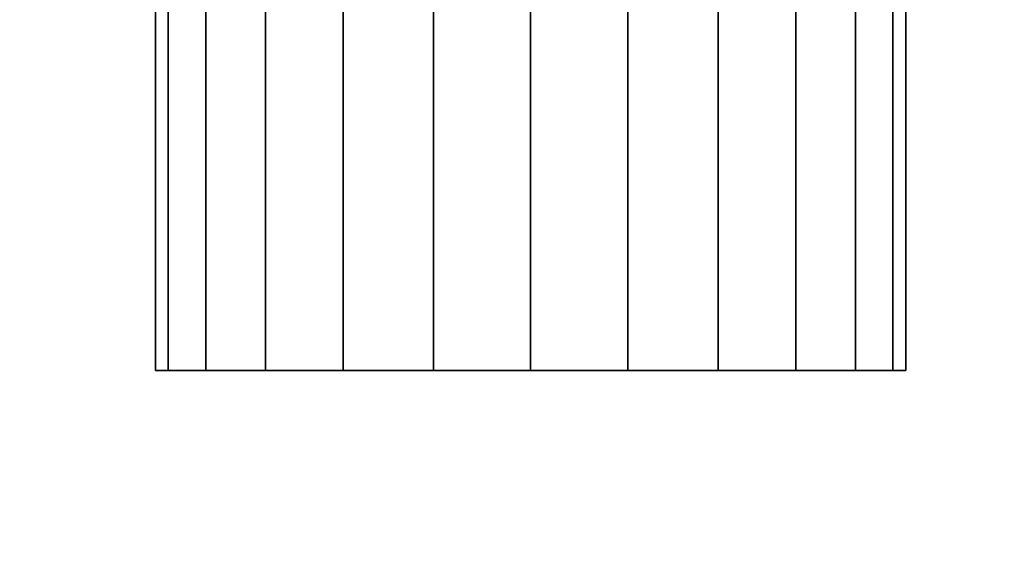
# Model space of a CAD drawing. Units: inches. Extents: x -0.2 to 43.1, y -11.1 to 11.1.
# Drawn here: x 1.1 to 2.3, y -2.3 to -1.6 of the extents above; entities that cross this region are included whole.
import ezdxf

# ---------------------------------------------------------------- set-up
doc = ezdxf.new("R2010")
doc.units = ezdxf.units.IN
doc.header["$MEASUREMENT"] = 0
doc.layers.add('A-FURN-3-MARKERBOARD-BASE-FOOT', color=253, linetype='Continuous')
doc.layers.add('A-FURN-3-MARKERBOARD-PANEL-HARDWARE', color=254, linetype='Continuous')

msp = doc.modelspace()

# ---------------------------------------------------------------- linework, layer by layer
at = {"layer": 'A-FURN-3-MARKERBOARD-BASE-FOOT'}
for points in [[(2.5494, 11, 3.445), (2.5494, -11, 3.445), (0.8094, -11, 3.445), (0.8094, 11, 3.445)], [(0.8094, 11, 4.445), (0.8094, -11, 4.445), (2.5494, -11, 4.445), (2.5494, 11, 4.445)]]:
    msp.add_3dface(points, dxfattribs=at)
at = {"layer": 'A-FURN-3-MARKERBOARD-PANEL-HARDWARE'}
for points, invisible_edges in [([(1.2352, -2.0199, 71.1903), (1.2194, -2.0199, 71.07), (1.2352, -2.0199, 70.9496), (1.2352, -2.0199, 71.1903)], 4), ([(1.2352, -2.0199, 46.1903), (1.2194, -2.0199, 46.07), (1.2352, -2.0199, 45.9496), (1.2352, -2.0199, 46.1903)], 4), ([(1.2352, -2.0199, 49.9403), (1.2194, -2.0199, 49.82), (2.1494, -2.0199, 49.82), (2.1335, -2.0199, 49.9403)], 10), ([(1.2194, -2.0199, 49.82), (1.2352, -2.0199, 49.6996), (2.1335, -2.0199, 49.6996), (2.1494, -2.0199, 49.82)], 10), ([(1.2352, -2.0199, 24.9403), (1.2194, -2.0199, 24.82), (2.1494, -2.0199, 24.82), (2.1335, -2.0199, 24.9403)], 10), ([(1.2194, -2.0199, 24.82), (1.2352, -2.0199, 24.6996), (2.1335, -2.0199, 24.6996), (2.1494, -2.0199, 24.82)], 10), ([(1.2817, -2.0199, 71.3025), (1.2352, -2.0199, 71.1903), (1.2352, -2.0199, 70.9496), (1.2817, -2.0199, 70.8375)], 10), ([(1.2817, -2.0199, 46.3025), (1.2352, -2.0199, 46.1903), (1.2352, -2.0199, 45.9496), (1.2817, -2.0199, 45.8375)], 10), ([(1.2817, -2.0199, 50.0525), (1.2352, -2.0199, 49.9403), (2.1335, -2.0199, 49.9403), (2.0871, -2.0199, 50.0525)], 10), ([(1.2352, -2.0199, 49.6996), (1.2817, -2.0199, 49.5875), (2.0871, -2.0199, 49.5875), (2.1335, -2.0199, 49.6996)], 10), ([(1.2817, -2.0199, 25.0525), (1.2352, -2.0199, 24.9403), (2.1335, -2.0199, 24.9403), (2.0871, -2.0199, 25.0525)], 10), ([(1.2352, -2.0199, 24.6996), (1.2817, -2.0199, 24.5875), (2.0871, -2.0199, 24.5875), (2.1335, -2.0199, 24.6996)], 10), ([(1.3556, -2.0199, 71.3988), (1.2817, -2.0199, 71.3025), (1.2817, -2.0199, 70.8375), (1.3556, -2.0199, 70.7411)], 10), ([(1.3556, -2.0199, 46.3988), (1.2817, -2.0199, 46.3025), (1.2817, -2.0199, 45.8375), (1.3556, -2.0199, 45.7411)], 10), ([(1.3556, -2.0199, 50.1488), (1.2817, -2.0199, 50.0525), (2.0871, -2.0199, 50.0525), (2.0132, -2.0199, 50.1488)], 10), ([(1.2817, -2.0199, 49.5875), (1.3556, -2.0199, 49.4911), (2.0132, -2.0199, 49.4911), (2.0871, -2.0199, 49.5875)], 10), ([(1.3556, -2.0199, 25.1488), (1.2817, -2.0199, 25.0525), (2.0871, -2.0199, 25.0525), (2.0132, -2.0199, 25.1488)], 10), ([(1.2817, -2.0199, 24.5875), (1.3556, -2.0199, 24.4911), (2.0132, -2.0199, 24.4911), (2.0871, -2.0199, 24.5875)], 10), ([(1.4519, -2.0199, 71.4727), (1.3556, -2.0199, 71.3988), (1.3556, -2.0199, 70.7411), (1.4519, -2.0199, 70.6673)], 10), ([(1.4519, -2.0199, 46.4727), (1.3556, -2.0199, 46.3988), (1.3556, -2.0199, 45.7411), (1.4519, -2.0199, 45.6673)], 10), ([(1.4519, -2.0199, 50.2227), (1.3556, -2.0199, 50.1488), (2.0132, -2.0199, 50.1488), (1.9169, -2.0199, 50.2227)], 10), ([(1.3556, -2.0199, 49.4911), (1.4519, -2.0199, 49.4173), (1.9169, -2.0199, 49.4173), (2.0132, -2.0199, 49.4911)], 10), ([(1.4519, -2.0199, 25.2227), (1.3556, -2.0199, 25.1488), (2.0132, -2.0199, 25.1488), (1.9169, -2.0199, 25.2227)], 10), ([(1.3556, -2.0199, 24.4911), (1.4519, -2.0199, 24.4173), (1.9169, -2.0199, 24.4173), (2.0132, -2.0199, 24.4911)], 10), ([(1.564, -2.0199, 71.5191), (1.4519, -2.0199, 71.4727), (1.4519, -2.0199, 70.6673), (1.564, -2.0199, 70.6208)], 10), ([(1.564, -2.0199, 46.5191), (1.4519, -2.0199, 46.4727), (1.4519, -2.0199, 45.6673), (1.564, -2.0199, 45.6208)], 10), ([(1.564, -2.0199, 50.2691), (1.4519, -2.0199, 50.2227), (1.9169, -2.0199, 50.2227), (1.8047, -2.0199, 50.2691)], 10), ([(1.4519, -2.0199, 49.4173), (1.564, -2.0199, 49.3708), (1.8047, -2.0199, 49.3708), (1.9169, -2.0199, 49.4173)], 10), ([(1.564, -2.0199, 25.2691), (1.4519, -2.0199, 25.2227), (1.9169, -2.0199, 25.2227), (1.8047, -2.0199, 25.2691)], 10), ([(1.4519, -2.0199, 24.4173), (1.564, -2.0199, 24.3708), (1.8047, -2.0199, 24.3708), (1.9169, -2.0199, 24.4173)], 10), ([(1.6844, -2.0199, 71.535), (1.564, -2.0199, 71.5191), (1.564, -2.0199, 70.6208), (1.6844, -2.0199, 70.605)], 10), ([(1.6844, -2.0199, 46.535), (1.564, -2.0199, 46.5191), (1.564, -2.0199, 45.6208), (1.6844, -2.0199, 45.605)], 10), ([(1.6844, -2.0199, 50.285), (1.564, -2.0199, 50.2691), (1.8047, -2.0199, 50.2691), (1.6844, -2.0199, 50.285)], 2), ([(1.564, -2.0199, 49.3708), (1.6844, -2.0199, 49.355), (1.8047, -2.0199, 49.3708), (1.564, -2.0199, 49.3708)], 4), ([(1.6844, -2.0199, 25.285), (1.564, -2.0199, 25.2691), (1.8047, -2.0199, 25.2691), (1.6844, -2.0199, 25.285)], 2), ([(1.564, -2.0199, 24.3708), (1.6844, -2.0199, 24.355), (1.8047, -2.0199, 24.3708), (1.564, -2.0199, 24.3708)], 4), ([(1.8047, -2.0199, 71.5191), (1.6844, -2.0199, 71.535), (1.6844, -2.0199, 70.605), (1.8047, -2.0199, 70.6208)], 10), ([(1.8047, -2.0199, 46.5191), (1.6844, -2.0199, 46.535), (1.6844, -2.0199, 45.605), (1.8047, -2.0199, 45.6208)], 10), ([(1.9169, -2.0199, 71.4727), (1.8047, -2.0199, 71.5191), (1.8047, -2.0199, 70.6208), (1.9169, -2.0199, 70.6673)], 10), ([(1.9169, -2.0199, 46.4727), (1.8047, -2.0199, 46.5191), (1.8047, -2.0199, 45.6208), (1.9169, -2.0199, 45.6673)], 10), ([(2.0132, -2.0199, 71.3988), (1.9169, -2.0199, 71.4727), (1.9169, -2.0199, 70.6673), (2.0132, -2.0199, 70.7411)], 10), ([(2.0132, -2.0199, 46.3988), (1.9169, -2.0199, 46.4727), (1.9169, -2.0199, 45.6673), (2.0132, -2.0199, 45.7411)], 10), ([(2.0871, -2.0199, 71.3025), (2.0132, -2.0199, 71.3988), (2.0132, -2.0199, 70.7411), (2.0871, -2.0199, 70.8375)], 10), ([(2.0871, -2.0199, 46.3025), (2.0132, -2.0199, 46.3988), (2.0132, -2.0199, 45.7411), (2.0871, -2.0199, 45.8375)], 10), ([(2.1335, -2.0199, 71.1903), (2.0871, -2.0199, 71.3025), (2.0871, -2.0199, 70.8375), (2.1335, -2.0199, 70.9496)], 10), ([(2.1335, -2.0199, 46.1903), (2.0871, -2.0199, 46.3025), (2.0871, -2.0199, 45.8375), (2.1335, -2.0199, 45.9496)], 10), ([(2.1494, -2.0199, 71.07), (2.1335, -2.0199, 71.1903), (2.1335, -2.0199, 70.9496), (2.1494, -2.0199, 71.07)], 2), ([(2.1494, -2.0199, 46.07), (2.1335, -2.0199, 46.1903), (2.1335, -2.0199, 45.9496), (2.1494, -2.0199, 46.07)], 2)]:
    msp.add_3dface(points, dxfattribs=dict(at, invisible_edges=invisible_edges))

# ---------------------------------------------------------------- meshes
mesh = msp.add_polymesh((2, 24), dxfattribs=dict(at, n_close=True))
for k, corner in enumerate([(1.6844, -2.0199, 70.605), (1.564, -2.0199, 70.6208), (1.4519, -2.0199, 70.6673), (1.3556, -2.0199, 70.7411), (1.2817, -2.0199, 70.8375), (1.2352, -2.0199, 70.9496), (1.2194, -2.0199, 71.07), (1.2352, -2.0199, 71.1903), (1.2817, -2.0199, 71.3025), (1.3556, -2.0199, 71.3988), (1.4519, -2.0199, 71.4727), (1.564, -2.0199, 71.5191), (1.6844, -2.0199, 71.535), (1.8047, -2.0199, 71.5191), (1.9169, -2.0199, 71.4727), (2.0132, -2.0199, 71.3988), (2.0871, -2.0199, 71.3025), (2.1335, -2.0199, 71.1903), (2.1494, -2.0199, 71.07), (2.1335, -2.0199, 70.9496), (2.0871, -2.0199, 70.8375), (2.0132, -2.0199, 70.7411), (1.9169, -2.0199, 70.6673), (1.8047, -2.0199, 70.6208), (1.6844, -1.5699, 70.605), (1.564, -1.5699, 70.6208), (1.4519, -1.5699, 70.6673), (1.3556, -1.5699, 70.7411), (1.2817, -1.5699, 70.8375), (1.2352, -1.5699, 70.9496), (1.2194, -1.5699, 71.07), (1.2352, -1.5699, 71.1903), (1.2817, -1.5699, 71.3025), (1.3556, -1.5699, 71.3988), (1.4519, -1.5699, 71.4727), (1.564, -1.5699, 71.5191), (1.6844, -1.5699, 71.535), (1.8047, -1.5699, 71.5191), (1.9169, -1.5699, 71.4727), (2.0132, -1.5699, 71.3988), (2.0871, -1.5699, 71.3025), (2.1335, -1.5699, 71.1903), (2.1494, -1.5699, 71.07), (2.1335, -1.5699, 70.9496), (2.0871, -1.5699, 70.8375), (2.0132, -1.5699, 70.7411), (1.9169, -1.5699, 70.6673), (1.8047, -1.5699, 70.6208)]):
    mesh.set_mesh_vertex(divmod(k, 24), corner)
mesh = msp.add_polymesh((2, 24), dxfattribs=dict(at, n_close=True))
for k, corner in enumerate([(1.6844, -2.0199, 45.605), (1.564, -2.0199, 45.6208), (1.4519, -2.0199, 45.6673), (1.3556, -2.0199, 45.7411), (1.2817, -2.0199, 45.8375), (1.2352, -2.0199, 45.9496), (1.2194, -2.0199, 46.07), (1.2352, -2.0199, 46.1903), (1.2817, -2.0199, 46.3025), (1.3556, -2.0199, 46.3988), (1.4519, -2.0199, 46.4727), (1.564, -2.0199, 46.5191), (1.6844, -2.0199, 46.535), (1.8047, -2.0199, 46.5191), (1.9169, -2.0199, 46.4727), (2.0132, -2.0199, 46.3988), (2.0871, -2.0199, 46.3025), (2.1335, -2.0199, 46.1903), (2.1494, -2.0199, 46.07), (2.1335, -2.0199, 45.9496), (2.0871, -2.0199, 45.8375), (2.0132, -2.0199, 45.7411), (1.9169, -2.0199, 45.6673), (1.8047, -2.0199, 45.6208), (1.6844, -1.5699, 45.605), (1.564, -1.5699, 45.6208), (1.4519, -1.5699, 45.6673), (1.3556, -1.5699, 45.7411), (1.2817, -1.5699, 45.8375), (1.2352, -1.5699, 45.9496), (1.2194, -1.5699, 46.07), (1.2352, -1.5699, 46.1903), (1.2817, -1.5699, 46.3025), (1.3556, -1.5699, 46.3988), (1.4519, -1.5699, 46.4727), (1.564, -1.5699, 46.5191), (1.6844, -1.5699, 46.535), (1.8047, -1.5699, 46.5191), (1.9169, -1.5699, 46.4727), (2.0132, -1.5699, 46.3988), (2.0871, -1.5699, 46.3025), (2.1335, -1.5699, 46.1903), (2.1494, -1.5699, 46.07), (2.1335, -1.5699, 45.9496), (2.0871, -1.5699, 45.8375), (2.0132, -1.5699, 45.7411), (1.9169, -1.5699, 45.6673), (1.8047, -1.5699, 45.6208)]):
    mesh.set_mesh_vertex(divmod(k, 24), corner)
mesh = msp.add_polymesh((2, 24), dxfattribs=dict(at, n_close=True))
for k, corner in enumerate([(2.1494, -2.0199, 49.82), (2.1335, -2.0199, 49.6996), (2.0871, -2.0199, 49.5875), (2.0132, -2.0199, 49.4911), (1.9169, -2.0199, 49.4173), (1.8047, -2.0199, 49.3708), (1.6844, -2.0199, 49.355), (1.564, -2.0199, 49.3708), (1.4519, -2.0199, 49.4173), (1.3556, -2.0199, 49.4911), (1.2817, -2.0199, 49.5875), (1.2352, -2.0199, 49.6996), (1.2194, -2.0199, 49.82), (1.2352, -2.0199, 49.9403), (1.2817, -2.0199, 50.0525), (1.3556, -2.0199, 50.1488), (1.4519, -2.0199, 50.2227), (1.564, -2.0199, 50.2691), (1.6844, -2.0199, 50.285), (1.8047, -2.0199, 50.2691), (1.9169, -2.0199, 50.2227), (2.0132, -2.0199, 50.1488), (2.0871, -2.0199, 50.0525), (2.1335, -2.0199, 49.9403), (2.1494, -1.5699, 49.82), (2.1335, -1.5699, 49.6996), (2.0871, -1.5699, 49.5875), (2.0132, -1.5699, 49.4911), (1.9169, -1.5699, 49.4173), (1.8047, -1.5699, 49.3708), (1.6844, -1.5699, 49.355), (1.564, -1.5699, 49.3708), (1.4519, -1.5699, 49.4173), (1.3556, -1.5699, 49.4911), (1.2817, -1.5699, 49.5875), (1.2352, -1.5699, 49.6996), (1.2194, -1.5699, 49.82), (1.2352, -1.5699, 49.9403), (1.2817, -1.5699, 50.0525), (1.3556, -1.5699, 50.1488), (1.4519, -1.5699, 50.2227), (1.564, -1.5699, 50.2691), (1.6844, -1.5699, 50.285), (1.8047, -1.5699, 50.2691), (1.9169, -1.5699, 50.2227), (2.0132, -1.5699, 50.1488), (2.0871, -1.5699, 50.0525), (2.1335, -1.5699, 49.9403)]):
    mesh.set_mesh_vertex(divmod(k, 24), corner)
mesh = msp.add_polymesh((2, 24), dxfattribs=dict(at, n_close=True))
for k, corner in enumerate([(2.1494, -2.0199, 24.82), (2.1335, -2.0199, 24.6996), (2.0871, -2.0199, 24.5875), (2.0132, -2.0199, 24.4911), (1.9169, -2.0199, 24.4173), (1.8047, -2.0199, 24.3708), (1.6844, -2.0199, 24.355), (1.564, -2.0199, 24.3708), (1.4519, -2.0199, 24.4173), (1.3556, -2.0199, 24.4911), (1.2817, -2.0199, 24.5875), (1.2352, -2.0199, 24.6996), (1.2194, -2.0199, 24.82), (1.2352, -2.0199, 24.9403), (1.2817, -2.0199, 25.0525), (1.3556, -2.0199, 25.1488), (1.4519, -2.0199, 25.2227), (1.564, -2.0199, 25.2691), (1.6844, -2.0199, 25.285), (1.8047, -2.0199, 25.2691), (1.9169, -2.0199, 25.2227), (2.0132, -2.0199, 25.1488), (2.0871, -2.0199, 25.0525), (2.1335, -2.0199, 24.9403), (2.1494, -1.5699, 24.82), (2.1335, -1.5699, 24.6996), (2.0871, -1.5699, 24.5875), (2.0132, -1.5699, 24.4911), (1.9169, -1.5699, 24.4173), (1.8047, -1.5699, 24.3708), (1.6844, -1.5699, 24.355), (1.564, -1.5699, 24.3708), (1.4519, -1.5699, 24.4173), (1.3556, -1.5699, 24.4911), (1.2817, -1.5699, 24.5875), (1.2352, -1.5699, 24.6996), (1.2194, -1.5699, 24.82), (1.2352, -1.5699, 24.9403), (1.2817, -1.5699, 25.0525), (1.3556, -1.5699, 25.1488), (1.4519, -1.5699, 25.2227), (1.564, -1.5699, 25.2691), (1.6844, -1.5699, 25.285), (1.8047, -1.5699, 25.2691), (1.9169, -1.5699, 25.2227), (2.0132, -1.5699, 25.1488), (2.0871, -1.5699, 25.0525), (2.1335, -1.5699, 24.9403)]):
    mesh.set_mesh_vertex(divmod(k, 24), corner)

doc.saveas('drawing.dxf')
